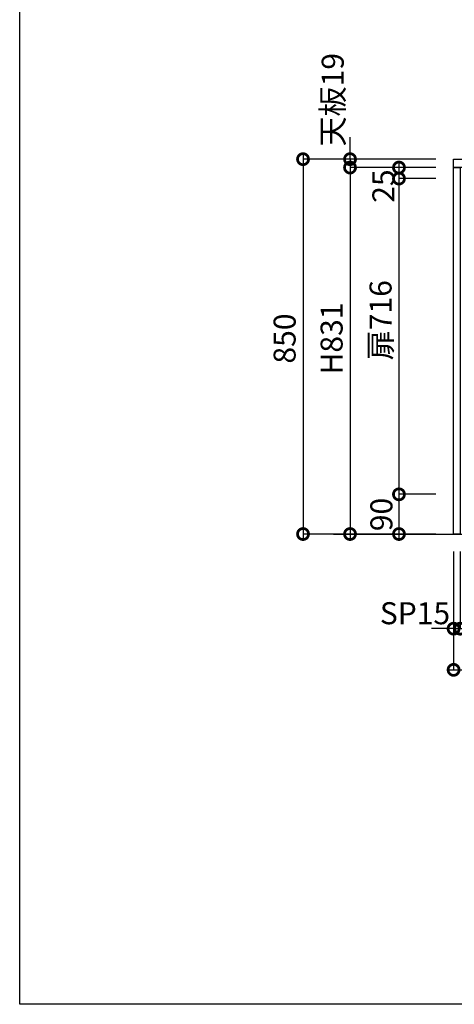
# Model space of a CAD drawing. Units: millimetres. Extents: x -269 to 8003, y -8884 to -3071.
# Drawn here: x -269 to 718, y -8884 to -6651 of the extents above; entities that cross this region are included whole.
import ezdxf

# ---------------------------------------------------------------- set-up
doc = ezdxf.new("R2010")
doc.units = ezdxf.units.MM
doc.header["$LTSCALE"] = 60
doc.layers.get('DEFPOINTS').update_dxf_attribs({"color": 21})
doc.layers.add('0.ﾚｲｱｳﾄ枠', color=9, linetype='Continuous', plot=False)
for name, color, linetype in [('2キャビネット（外）', 7, 'Continuous'), ('2人大（天板）', 2, 'Continuous'), ('3寸法線', 4, 'Continuous')]:
    doc.layers.add(name, color=color, linetype=linetype)
doc.styles.add('Plusterior', font='txt')
doc.dimstyles.new('Plusterior-20', dxfattribs={"dimscale": 20, "dimtxt": 2.5, "dimasz": 2.5, "dimexe": 0, "dimexo": 2, "dimgap": 0.5, "dimtad": 1, "dimdec": 1, "dimdsep": 46, "dimtxsty": 'Plusterior', "dimblk1": 'DOTSMALL', "dimblk2": 'DOTSMALL', "dimsah": 1, "dimcen": 0, "dimdle": 0.5, "dimclrd": 4, "dimclre": 4, "dimclrt": 4, "dimadec": 0, "dimazin": 0, "dimtfac": 1, "dimtdec": 1, "dimtix": 1, "dimtmove": 2, "dimatfit": 3, "dimldrblk": 'DOTSMALL', "dimfxl": 1, "dimtolj": 1, "dimtzin": 0, "dimarcsym": 0})

# ---------------------------------------------------------------- blocks, each defined once
blk = doc.blocks.new('_DOTSMALL')
at = {"color": 0, "linetype": 'ByBlock', "const_width": 0.5}
blk.add_lwpolyline([(-0.0625, 0, 1), (0.0625, 0, 1)], format="xyb", close=True, dxfattribs=at)
blk = doc.blocks.new('*D256')
at = {"layer": '3寸法線', "color": 4, "lineweight": -2}
for p, q in [((592.5, -6976.4), (592.5, -7021.4)), ((676.5, -6986.4), (592.5, -6986.4)), ((676.5, -7011.4), (592.5, -7011.4))]:
    blk.add_line(p, q, dxfattribs=at)
at = {"layer": 'DEFPOINTS', "color": 0}
for p in [(716.5, -6986.4), (592.5, -7011.4), (716.5, -7011.4)]:
    blk.add_point(p, dxfattribs=at)
at = {"layer": '3寸法線', "color": 4, "lineweight": -2, "xscale": 50, "yscale": 50, "zscale": 50}
for p, rotation in [((592.5, -6986.4), 90), ((592.5, -7011.4), 270)]:
    blk.add_blockref('_DOTSMALL', p, dxfattribs=dict(at, rotation=rotation))
at = {"layer": '3寸法線', "color": 4, "insert": (557.1, -7028.4), "char_height": 50, "attachment_point": 5, "rotation": 90, "style": 'Plusterior'}
blk.add_mtext('\\A1;25', dxfattribs=at)
blk = doc.blocks.new('*D255')
at = {"layer": '3寸法線', "color": 4, "lineweight": -2}
for p, q in [((592.5, -7717.4), (592.5, -7827.4)), ((676.5, -7727.4), (592.5, -7727.4)), ((676.5, -7817.4), (592.5, -7817.4))]:
    blk.add_line(p, q, dxfattribs=at)
at = {"layer": 'DEFPOINTS', "color": 0}
for p in [(716.5, -7727.4), (592.5, -7817.4), (716.5, -7817.4)]:
    blk.add_point(p, dxfattribs=at)
at = {"layer": '3寸法線', "color": 4, "lineweight": -2, "xscale": 50, "yscale": 50, "zscale": 50}
for p, rotation in [((592.5, -7727.4), 90), ((592.5, -7817.4), 270)]:
    blk.add_blockref('_DOTSMALL', p, dxfattribs=dict(at, rotation=rotation))
at = {"layer": '3寸法線', "color": 4, "insert": (552.6, -7773.1), "char_height": 50, "attachment_point": 5, "rotation": 90, "style": 'Plusterior'}
blk.add_mtext('\\A1;90', dxfattribs=at)
blk = doc.blocks.new('*D254')
at = {"layer": '3寸法線', "color": 4, "lineweight": -2}
for p, q in [((592.5, -7001.4), (592.5, -7737.4)), ((676.5, -7011.4), (592.5, -7011.4)), ((676.5, -7727.4), (592.5, -7727.4))]:
    blk.add_line(p, q, dxfattribs=at)
at = {"layer": 'DEFPOINTS', "color": 0}
for p in [(716.5, -7011.4), (592.5, -7727.4), (716.5, -7727.4)]:
    blk.add_point(p, dxfattribs=at)
at = {"layer": '3寸法線', "color": 4, "lineweight": -2, "xscale": 50, "yscale": 50, "zscale": 50}
for p, rotation in [((592.5, -7011.4), 90), ((592.5, -7727.4), 270)]:
    blk.add_blockref('_DOTSMALL', p, dxfattribs=dict(at, rotation=rotation))
at = {"layer": '3寸法線', "color": 4, "insert": (550.7, -7332.6), "char_height": 50, "attachment_point": 5, "rotation": 90, "style": 'Plusterior'}
blk.add_mtext('\\A1;扉716', dxfattribs=at)
blk = doc.blocks.new('*D253')
at = {"layer": '3寸法線', "color": 4, "lineweight": -2}
for p, q in [((481.4, -6967.4), (481.4, -6917.4)), ((676.5, -6967.4), (481.4, -6967.4)), ((481.4, -6967.4), (481.4, -6986.4)), ((676.5, -6986.4), (481.4, -6986.4)), ((481.4, -6986.4), (481.4, -7036.4))]:
    blk.add_line(p, q, dxfattribs=at)
at = {"layer": 'DEFPOINTS', "color": 0}
for p in [(481.4, -6986.4), (716.5, -6967.4), (716.5, -6986.4)]:
    blk.add_point(p, dxfattribs=at)
at = {"layer": '3寸法線', "color": 4, "lineweight": -2, "xscale": 50, "yscale": 50, "zscale": 50}
for p, rotation in [((481.4, -6967.4), 270), ((481.4, -6986.4), 90)]:
    blk.add_blockref('_DOTSMALL', p, dxfattribs=dict(at, rotation=rotation))
at = {"layer": '3寸法線', "color": 4, "insert": (442.1, -6832.7), "char_height": 50, "attachment_point": 5, "rotation": 90, "style": 'Plusterior'}
blk.add_mtext('\\A1;天板19', dxfattribs=at)
blk = doc.blocks.new('*D252')
at = {"layer": '3寸法線', "color": 4, "lineweight": -2}
for p, q in [((481.4, -6976.4), (481.4, -7827.4)), ((676.5, -6986.4), (481.4, -6986.4)), ((676.5, -7817.4), (481.4, -7817.4))]:
    blk.add_line(p, q, dxfattribs=at)
at = {"layer": 'DEFPOINTS', "color": 0}
for p in [(716.5, -6986.4), (481.4, -7817.4), (716.5, -7817.4)]:
    blk.add_point(p, dxfattribs=at)
at = {"layer": '3寸法線', "color": 4, "lineweight": -2, "xscale": 50, "yscale": 50, "zscale": 50}
for p, rotation in [((481.4, -6986.4), 90), ((481.4, -7817.4), 270)]:
    blk.add_blockref('_DOTSMALL', p, dxfattribs=dict(at, rotation=rotation))
at = {"layer": '3寸法線', "color": 4, "insert": (439.6, -7374.1), "char_height": 50, "attachment_point": 5, "rotation": 90, "style": 'Plusterior'}
blk.add_mtext('\\A1;H831', dxfattribs=at)
blk = doc.blocks.new('*D251')
at = {"layer": '3寸法線', "color": 4, "lineweight": -2}
for p, q in [((374.7, -6957.4), (374.7, -7827.4)), ((676.5, -6967.4), (374.7, -6967.4)), ((676.5, -7817.4), (374.7, -7817.4))]:
    blk.add_line(p, q, dxfattribs=at)
at = {"layer": 'DEFPOINTS', "color": 0}
for p in [(716.5, -6967.4), (374.7, -7817.4), (716.5, -7817.4)]:
    blk.add_point(p, dxfattribs=at)
at = {"layer": '3寸法線', "color": 4, "lineweight": -2, "xscale": 50, "yscale": 50, "zscale": 50}
for p, rotation in [((374.7, -6967.4), 90), ((374.7, -7817.4), 270)]:
    blk.add_blockref('_DOTSMALL', p, dxfattribs=dict(at, rotation=rotation))
at = {"layer": '3寸法線', "color": 4, "insert": (332.9, -7374.1), "char_height": 50, "attachment_point": 5, "rotation": 90, "style": 'Plusterior'}
blk.add_mtext('\\A1;850', dxfattribs=at)
blk = doc.blocks.new('*D474')
at = {"layer": '3寸法線', "color": 4, "lineweight": -2}
for p, q in [((731.5, -7938.7), (731.5, -8032)), ((1466.5, -7938.7), (1466.5, -8032)), ((721.5, -8032), (1476.5, -8032))]:
    blk.add_line(p, q, dxfattribs=at)
at = {"layer": 'DEFPOINTS', "color": 0}
for p in [(731.5, -7898.7), (1466.5, -7898.7), (1466.5, -8032)]:
    blk.add_point(p, dxfattribs=at)
at = {"layer": '3寸法線', "color": 4, "lineweight": -2, "xscale": 50, "yscale": 50, "zscale": 50, "rotation": 180}
blk.add_blockref('_DOTSMALL', (731.5, -8032), dxfattribs=at)
at = {"layer": '3寸法線', "color": 4, "lineweight": -2, "xscale": 50, "yscale": 50, "zscale": 50}
blk.add_blockref('_DOTSMALL', (1466.5, -8032), dxfattribs=at)
at = {"layer": '3寸法線', "color": 4, "insert": (1101.5, -7997), "char_height": 50, "attachment_point": 5, "style": 'Plusterior'}
blk.add_mtext('\\A1;W735', dxfattribs=at)
blk = doc.blocks.new('*D476')
at = {"layer": '3寸法線', "color": 4, "lineweight": -2}
for p, q in [((716.5, -7938.7), (716.5, -8125.4)), ((2216.5, -7938.7), (2216.5, -8125.4)), ((706.5, -8125.4), (2226.5, -8125.4))]:
    blk.add_line(p, q, dxfattribs=at)
at = {"layer": 'DEFPOINTS', "color": 0}
for p in [(716.5, -7898.7), (2216.5, -7898.7), (2216.5, -8125.4)]:
    blk.add_point(p, dxfattribs=at)
at = {"layer": '3寸法線', "color": 4, "lineweight": -2, "xscale": 50, "yscale": 50, "zscale": 50, "rotation": 180}
blk.add_blockref('_DOTSMALL', (716.5, -8125.4), dxfattribs=at)
at = {"layer": '3寸法線', "color": 4, "lineweight": -2, "xscale": 50, "yscale": 50, "zscale": 50}
blk.add_blockref('_DOTSMALL', (2216.5, -8125.4), dxfattribs=at)
at = {"layer": '3寸法線', "color": 4, "insert": (1466.5, -8090.4), "char_height": 50, "attachment_point": 5, "style": 'Plusterior'}
blk.add_mtext('\\A1;1500', dxfattribs=at)
blk = doc.blocks.new('*D1046')
at = {"layer": '3寸法線', "color": 4, "lineweight": -2}
for p, q in [((716.5, -7857.4), (716.5, -8032)), ((731.5, -7857.4), (731.5, -8032)), ((716.5, -8032), (666.5, -8032)), ((716.5, -8032), (731.5, -8032)), ((731.5, -8032), (781.5, -8032))]:
    blk.add_line(p, q, dxfattribs=at)
at = {"layer": 'DEFPOINTS', "color": 0}
for p in [(716.5, -7817.4), (731.5, -7817.4), (731.5, -8032)]:
    blk.add_point(p, dxfattribs=at)
at = {"layer": '3寸法線', "color": 4, "lineweight": -2, "xscale": 50, "yscale": 50, "zscale": 50}
blk.add_blockref('_DOTSMALL', (716.5, -8032), dxfattribs=at)
at = {"layer": '3寸法線', "color": 4, "lineweight": -2, "xscale": 50, "yscale": 50, "zscale": 50, "rotation": 180}
blk.add_blockref('_DOTSMALL', (731.5, -8032), dxfattribs=at)
at = {"layer": '3寸法線', "color": 4, "insert": (628.9, -7997), "char_height": 50, "attachment_point": 5, "style": 'Plusterior'}
blk.add_mtext('\\A1;SP15', dxfattribs=at)

msp = doc.modelspace()

# ---------------------------------------------------------------- linework, layer by layer
at = {"color": 3}
msp.add_line((443.61, -7817.37), (2763.24, -7817.37), dxfattribs=at)
at = {"layer": '0.ﾚｲｱｳﾄ枠'}
msp.add_lwpolyline([(-268.6, -3071.4), (8003.4, -3071.4), (8003.4, -8883.8), (-268.6, -8883.8)], close=True, dxfattribs=at)
at = {"layer": '2キャビネット（外）'}
msp.add_lwpolyline([(716.54, -6986.37), (731.54, -6986.37), (731.54, -7817.37), (716.54, -7817.37)], close=True, dxfattribs=at)
at = {"layer": '2人大（天板）'}
msp.add_lwpolyline([(2216.54, -6986.37), (716.54, -6986.37), (716.54, -6967.37), (2216.54, -6967.37)], close=True, dxfattribs=at)

# ---------------------------------------------------------------- dimensions: what is measured, and where the dimension line sits
at = {"layer": '3寸法線'}
for base, p1, p2, text, picture, middle in [((481.41, -6986.37), (716.54, -6967.37), (716.54, -6986.37), '天板<>', '*D253', (442.12, -6832.7)), ((481.41, -7817.37), (716.54, -6986.37), (716.54, -7817.37), 'H<>', '*D252', (439.62, -7374.11)), ((592.5, -7727.37), (716.54, -7011.37), (716.54, -7727.37), '扉<>', '*D254', (550.7, -7332.6))]:
    dim = msp.add_linear_dim(base=base, p1=p1, p2=p2, angle=270, text=text, dimstyle='Plusterior-20', dxfattribs=at)
    dim.commit()
    dim.dimension.update_dxf_attribs({"geometry": picture, "text_midpoint": middle, "dimtype": 160})
for base, p1, p2, picture, middle in [((374.66, -7817.37), (716.54, -6967.37), (716.54, -7817.37), '*D251', (332.87, -7374.11)), ((592.5, -7011.37), (716.54, -6986.37), (716.54, -7011.37), '*D256', (557.09, -7028.44)), ((592.5, -7817.37), (716.54, -7727.37), (716.54, -7817.37), '*D255', (552.6, -7773.14))]:
    dim = msp.add_linear_dim(base=base, p1=p1, p2=p2, angle=270, dimstyle='Plusterior-20', dxfattribs=at)
    dim.commit()
    dim.dimension.update_dxf_attribs({"geometry": picture, "text_midpoint": middle, "dimtype": 160})
for base, p1, p2, text, picture, middle in [((731.54, -8032.03), (716.54, -7817.37), (731.54, -7817.37), 'SP<>', '*D1046', (628.87, -7997.03)), ((1466.54, -8032.03), (731.54, -7898.69), (1466.54, -7898.69), 'W<>', '*D474', (1101.54, -7997.03))]:
    dim = msp.add_linear_dim(base=base, p1=p1, p2=p2, text=text, dimstyle='Plusterior-20', dxfattribs=at)
    dim.commit()
    dim.dimension.update_dxf_attribs({"geometry": picture, "text_midpoint": middle, "dimtype": 160})
dim = msp.add_aligned_dim(p1=(716.54, -7898.69), p2=(2216.54, -7898.69), distance=-226.67, dimstyle='Plusterior-20', dxfattribs=at)
dim.commit()
dim.dimension.update_dxf_attribs({"geometry": '*D476', "text_midpoint": (1466.54, -8090.36)})

doc.saveas('drawing.dxf')
